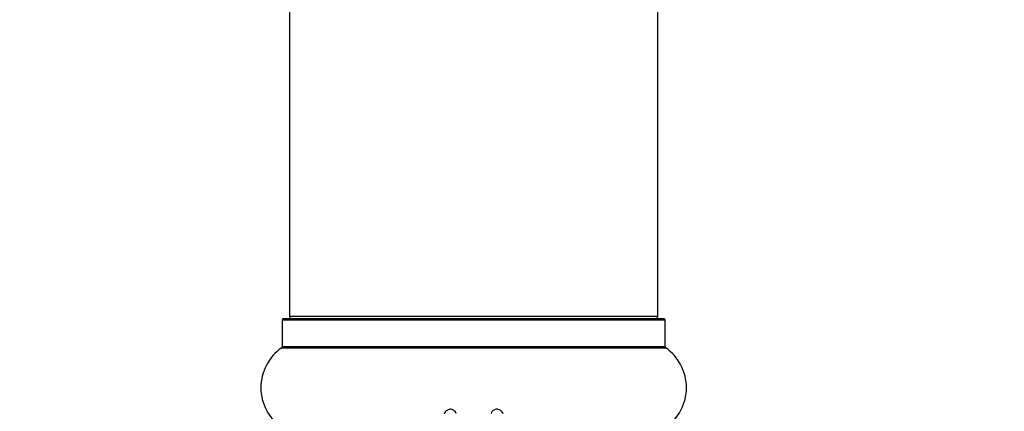
# Model space of a CAD drawing. Units: millimetres. Extents: x 0 to 1405, y 0 to 2030.
# Drawn here: x 991 to 1077, y 1154 to 1188 of the extents above; entities that cross this region are included whole.
import ezdxf
from ezdxf import colors
from ezdxf.entities.mleader import LeaderData, LeaderLine
from ezdxf.math import Vec2, Vec3

# ---------------------------------------------------------------- set-up
doc = ezdxf.new("R2010")
doc.units = ezdxf.units.MM
doc.layers.add('DV1_Défaut', color=7, linetype='Continuous')
doc.layers.add('Défaut', color=7, linetype='Continuous')

# ---------------------------------------------------------------- blocks, each defined once
blk = doc.blocks.new('_DOT')
at = {"color": 0}
blk.add_line((0, 0), (-1, 0), dxfattribs=at)
at = {"color": 0, "const_width": 0.333}
blk.add_lwpolyline([(-0.1665, 0, 1), (0.1665, 0, 1)], format="xyb", close=True, dxfattribs=at)
blk = doc.blocks.new('SE')
at = {"layer": 'DV1_Défaut', "color": 7, "linetype": 'Continuous'}
for p, q in [((1014.565, 1328.505), (1014.565, 1161.905)), ((1046.565, 1161.905), (1046.565, 1328.505)), ((1047.115, 1161.705), (1014.015, 1161.705)), ((1046.565, 1161.905), (1014.565, 1161.905)), ((1013.915, 1161.605), (1047.215, 1161.605)), ((1013.915, 1161.605), (1013.915, 1159.257)), ((1047.215, 1159.257), (1047.215, 1161.605)), ((1013.872, 1159.175), (1047.257, 1159.175)), ((1047.215, 1159.257), (1013.915, 1159.257))]:
    blk.add_line(p, q, dxfattribs=at)
for centre, radius, start, end in [((1014.015, 1161.605), 0.1, 90, 180), ((1014.765, 1161.905), 0.2, 180, 270), ((1046.365, 1161.905), 0.2, 270, 0), ((1047.115, 1161.605), 0.1, 0, 90), ((1016.301, 1155.705), 4.236, 124.98213, 235.01787), ((1013.815, 1159.257), 0.1, 304.98213, 0), ((1047.315, 1159.257), 0.1, 180, 235.01787), ((1044.829, 1155.705), 4.236, 304.98213, 55.01787)]:
    blk.add_arc(centre, radius, start, end, dxfattribs=at)
for points, knots in [([(1029.055, 1153.458), (1029.053, 1153.463), (1029.036, 1153.521), (1028.957, 1153.64), (1028.826, 1153.753), (1028.674, 1153.819), (1028.509, 1153.838), (1028.362, 1153.8), (1028.228, 1153.73), (1028.112, 1153.629), (1028.03, 1153.517), (1028.007, 1153.457), (1028.002, 1153.443)], [0, 0, 0, 0, 0.012533, 0.164786, 0.287374, 0.396044, 0.511227, 0.631108, 0.70739, 0.833787, 0.967486, 1, 1, 1, 1]), ([(1033.127, 1153.439), (1033.105, 1153.492), (1033.062, 1153.59), (1032.935, 1153.715), (1032.787, 1153.801), (1032.618, 1153.845), (1032.452, 1153.825), (1032.308, 1153.76), (1032.195, 1153.667), (1032.113, 1153.559), (1032.087, 1153.491), (1032.076, 1153.461)], [0, 0, 0, 0, 0.121228, 0.261267, 0.371574, 0.483922, 0.61663, 0.711328, 0.815817, 0.931999, 1, 1, 1, 1])]:
    blk.add_open_spline(points, degree=3, knots=knots, dxfattribs=at)

msp = doc.modelspace()

# ---------------------------------------------------------------- block references
at = {"layer": 'Défaut'}
msp.add_blockref('SE', (0, 0), dxfattribs=at)

# ---------------------------------------------------------------- leaders
at = {"layer": 'Défaut', "color": 7, "linetype": 'Continuous'}
ml = msp.add_multileader_mtext('Standard', dxfattribs=at)
ml.set_content('{\\pxsm0.9;\\fSolid Edge ISO|b1||i0||c0|p34;\\W1.;11/09/2019\\P}', color=256)
ml.set_leader_properties()
ml.set_arrow_properties(name='DOT')
ml.build(insert=Vec2(0, 0))
ml.multileader.update_dxf_attribs({"leader_type": 0, "dogleg_length": 0, "arrow_head_size": 12})
ctx = ml.context
ctx.base_point, ctx.char_height, ctx.arrow_head_size, ctx.landing_gap_size = Vec3(1072.292, 2022.397), 12, 12, 4.2
notes = []
notes.append((ctx, [(0, (0, 0, 0), (0, 0), (1, 0), 1, [])]))
ctx.mtext.insert = Vec3(1074.292, 2028.517)
for ctx, leaders in notes:
    for number, flags, end, landing, length, lines in leaders:
        leader = LeaderData()
        leader.index, (leader.has_last_leader_line, leader.has_dogleg_vector, leader.attachment_direction) = number, flags
        leader.last_leader_point, leader.dogleg_vector, leader.dogleg_length = Vec3(end), Vec3(landing), length
        for number, points, colour, breaks in lines:
            line = LeaderLine()
            line.index, line.vertices, line.color, line.breaks = number, Vec3.list(points), colors.encode_raw_color(colour), breaks
            leader.lines.append(line)
        ctx.leaders.append(leader)

doc.saveas('drawing.dxf')
